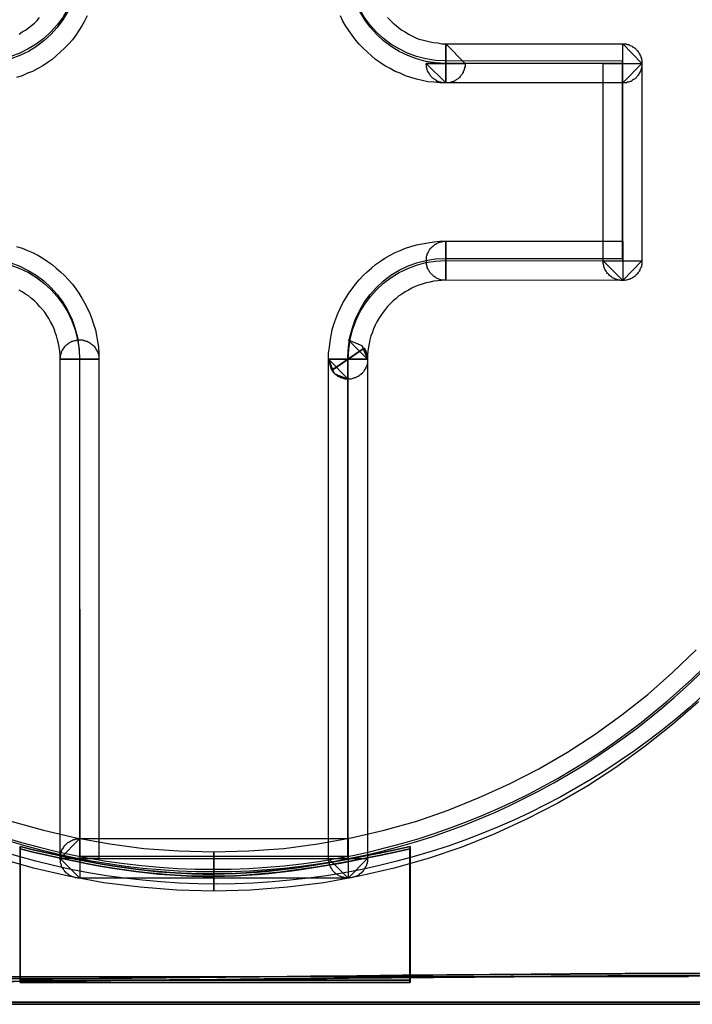
# Model space of a CAD drawing. Units: millimetres. Extents: x 619 to 1375, y 408 to 1412.
# Drawn here: x 922 to 925, y 968 to 973 of the extents above; entities that cross this region are included whole.
import ezdxf

# ---------------------------------------------------------------- set-up
doc = ezdxf.new("R2010")
doc.units = ezdxf.units.MM
doc.layers.add('_______1', color=160, linetype='Continuous')

# ---------------------------------------------------------------- blocks, each defined once
blk = doc.blocks.new('A$C32FE07A2')
at = {"color": 7}
for p, q in [((6.9136, 63.3432), (6.9274, 63.3557)), ((6.9274, 63.3557), (6.9398, 63.3712)), ((7.1699, 63.3532), (7.1562, 63.3291)), ((7.1823, 63.3801), (7.1699, 63.3532)), ((8.488, 63.3532), (8.4756, 63.3801)), ((8.5032, 63.3277), (8.488, 63.3532)), ((8.7168, 63.3712), (8.7319, 63.3557)), ((8.7319, 63.3557), (8.7457, 63.3432)), ((6.8509, 63.2974), (6.8681, 63.3074)), ((6.8681, 63.3074), (6.8833, 63.3178)), ((6.8833, 63.3178), (6.8985, 63.3305)), ((6.8985, 63.3305), (6.9136, 63.3432)), ((7.1396, 63.305), (7.1251, 63.2809)), ((7.1562, 63.3291), (7.1396, 63.305)), ((8.5183, 63.305), (8.5032, 63.3277)), ((8.5349, 63.2809), (8.5183, 63.305)), ((8.7457, 63.3432), (8.7595, 63.3305)), ((8.7595, 63.3305), (8.7747, 63.3188)), ((8.7747, 63.3188), (8.7898, 63.3074)), ((8.7898, 63.3074), (8.8064, 63.2974)), ((6.8358, 63.2861), (6.8509, 63.2974)), ((7.1072, 63.2568), (7.0873, 63.2351)), ((7.1251, 63.2809), (7.1072, 63.2568)), ((8.5521, 63.2568), (8.5349, 63.2809)), ((8.5714, 63.2351), (8.5521, 63.2568)), ((8.8064, 63.2974), (8.8229, 63.2861)), ((8.8229, 63.2861), (8.8401, 63.2781)), ((8.8401, 63.2781), (8.858, 63.2695)), ((8.858, 63.2695), (8.8753, 63.2616)), ((8.8753, 63.2616), (8.8932, 63.2568)), ((8.8932, 63.2568), (8.9132, 63.2516)), ((8.9132, 63.2516), (8.9331, 63.2464)), ((7.0673, 63.2147), (7.0466, 63.1958)), ((7.0873, 63.2351), (7.0673, 63.2147)), ((8.5914, 63.2147), (8.5714, 63.2351)), ((8.6114, 63.1958), (8.5914, 63.2147)), ((8.9331, 63.2464), (8.951, 63.244)), ((8.951, 63.244), (8.9724, 63.2416)), ((8.9724, 63.2416), (8.9938, 63.2375)), ((8.9938, 63.2375), (9.0137, 63.2375)), ((9.0137, 63.2375), (9.1123, 63.1372)), ((9.0137, 63.2375), (9.0137, 63.038)), ((9.1123, 63.1372), (9.0137, 63.2375)), ((9.0137, 63.038), (9.0137, 63.2375)), ((9.0137, 63.2375), (9.9171, 63.2375)), ((9.9171, 63.2375), (10.0149, 63.1372)), ((9.9171, 63.038), (9.9171, 63.2375)), ((9.9171, 63.2375), (9.9219, 63.2375)), ((9.9219, 63.2375), (9.9267, 63.2365)), ((9.9267, 63.2365), (9.9322, 63.2365)), ((9.9322, 63.2365), (9.9357, 63.2351)), ((9.9357, 63.2351), (9.9405, 63.2337)), ((9.9405, 63.2337), (9.946, 63.2327)), ((9.946, 63.2327), (9.9494, 63.2313)), ((9.9494, 63.2313), (9.9543, 63.2289)), ((9.9543, 63.2289), (9.9598, 63.2275)), ((9.9598, 63.2275), (9.9646, 63.2251)), ((9.9646, 63.2251), (9.9674, 63.2223)), ((9.9674, 63.2223), (9.9722, 63.2199)), ((9.9722, 63.2199), (9.9763, 63.2172)), ((9.9763, 63.2172), (9.9798, 63.2147)), ((9.9798, 63.2147), (9.9832, 63.211)), ((9.9832, 63.211), (9.986, 63.2085)), ((9.986, 63.2085), (9.9901, 63.2034)), ((9.9901, 63.2034), (9.9922, 63.2006)), ((9.9922, 63.2006), (9.9963, 63.1958)), ((7.0039, 63.1576), (6.9791, 63.1396)), ((7.0252, 63.1755), (7.0039, 63.1576)), ((7.0466, 63.1958), (7.0252, 63.1755)), ((8.6341, 63.1755), (8.6114, 63.1958)), ((8.6555, 63.1576), (8.6341, 63.1755)), ((8.6796, 63.1396), (8.6555, 63.1576)), ((9.9963, 63.1958), (9.9984, 63.193)), ((9.9984, 63.193), (10.0011, 63.1882)), ((10.0011, 63.1882), (10.0046, 63.1844)), ((10.0046, 63.1844), (10.0046, 63.1803)), ((10.0046, 63.1803), (10.0073, 63.1765)), ((10.0073, 63.1765), (10.0101, 63.1717)), ((10.0101, 63.1717), (10.0101, 63.1665)), ((10.0101, 63.1665), (10.0121, 63.1627)), ((10.0121, 63.1627), (10.0121, 63.1576)), ((10.0121, 63.1576), (10.0149, 63.1524)), ((10.0149, 63.1524), (10.0149, 63.1472)), ((10.0149, 63.1472), (10.0149, 63.1424)), ((6.9302, 63.1107), (6.9033, 63.0966)), ((6.9563, 63.1245), (6.9302, 63.1107)), ((6.9791, 63.1396), (6.9563, 63.1245)), ((8.703, 63.1245), (8.6796, 63.1396)), ((8.7299, 63.1107), (8.703, 63.1245)), ((8.7547, 63.0966), (8.7299, 63.1107)), ((9.1123, 63.1372), (8.9132, 63.1372)), ((8.9132, 63.1372), (9.0137, 63.038)), ((9.0137, 63.038), (8.9132, 63.1372)), ((8.9132, 63.1372), (8.9132, 63.1372)), ((8.9132, 63.1372), (9.0137, 63.1372)), ((8.9132, 63.1372), (9.1123, 63.1372)), ((8.9132, 63.1321), (8.9132, 63.1372)), ((8.9145, 63.1272), (8.9132, 63.1321)), ((8.9145, 63.1221), (8.9145, 63.1272)), ((8.9159, 63.1169), (8.9145, 63.1221)), ((8.9173, 63.1131), (8.9159, 63.1169)), ((8.918, 63.1079), (8.9173, 63.1131)), ((8.9194, 63.1028), (8.918, 63.1079)), ((8.9207, 63.099), (8.9194, 63.1028)), ((8.9235, 63.0942), (8.9207, 63.099)), ((9.0137, 63.1372), (9.1123, 63.1372)), ((9.1047, 63.099), (9.1019, 63.0942)), ((9.1068, 63.1028), (9.1047, 63.099)), ((9.1095, 63.1131), (9.1068, 63.1079)), ((9.1068, 63.1079), (9.1068, 63.1028)), ((9.1123, 63.1221), (9.1095, 63.1169)), ((9.1095, 63.1169), (9.1095, 63.1131)), ((9.1123, 63.1372), (9.1123, 63.1372)), ((9.1123, 63.1372), (9.1123, 63.1321)), ((9.1123, 63.1321), (9.1123, 63.1272)), ((9.1123, 63.1272), (9.1123, 63.1221)), ((9.8165, 62.1295), (9.8165, 63.1372)), ((9.8165, 63.1372), (10.0149, 63.1372)), ((10.0149, 63.1372), (9.9171, 63.038)), ((10.0101, 63.1028), (10.0073, 63.0966)), ((10.0121, 63.1117), (10.0101, 63.1066)), ((10.0101, 63.1066), (10.0101, 63.1028)), ((10.0149, 63.1221), (10.0121, 63.1169)), ((10.0121, 63.1169), (10.0121, 63.1117)), ((10.0149, 63.1424), (10.0149, 63.1372)), ((10.0149, 63.1372), (10.0149, 63.1321)), ((10.0149, 63.1372), (10.0149, 62.1295)), ((10.0149, 63.1321), (10.0149, 63.1259)), ((10.0149, 63.1259), (10.0149, 63.1221)), ((6.8509, 63.0738), (6.8227, 63.0649)), ((6.8785, 63.0866), (6.8509, 63.0738)), ((6.9033, 63.0966), (6.8785, 63.0866)), ((8.7802, 63.0866), (8.7547, 63.0966)), ((8.8077, 63.0738), (8.7802, 63.0866)), ((8.8353, 63.0649), (8.8077, 63.0738)), ((8.8642, 63.0573), (8.8353, 63.0649)), ((8.8932, 63.0494), (8.8642, 63.0573)), ((8.9221, 63.0432), (8.8932, 63.0494)), ((8.9256, 63.089), (8.9235, 63.0942)), ((8.9283, 63.0866), (8.9256, 63.089)), ((8.9311, 63.0814), (8.9283, 63.0866)), ((8.9331, 63.0787), (8.9311, 63.0814)), ((8.9359, 63.0738), (8.9331, 63.0787)), ((8.9386, 63.0701), (8.9359, 63.0738)), ((8.9435, 63.0659), (8.9386, 63.0701)), ((8.9462, 63.0621), (8.9435, 63.0659)), ((8.951, 63.0597), (8.9462, 63.0621)), ((8.9538, 63.0573), (8.951, 63.0597)), ((8.9572, 63.0545), (8.9538, 63.0573)), ((8.9621, 63.0521), (8.9572, 63.0545)), ((8.9662, 63.0494), (8.9621, 63.0521)), ((8.9697, 63.0456), (8.9662, 63.0494)), ((9.0613, 63.0494), (9.0565, 63.0456)), ((9.0654, 63.0521), (9.0613, 63.0494)), ((9.0689, 63.0545), (9.0654, 63.0521)), ((9.073, 63.0573), (9.0689, 63.0545)), ((9.0764, 63.0597), (9.073, 63.0573)), ((9.0806, 63.0621), (9.0764, 63.0597)), ((9.0833, 63.0659), (9.0806, 63.0621)), ((9.0868, 63.0701), (9.0833, 63.0659)), ((9.0895, 63.0738), (9.0868, 63.0701)), ((9.0944, 63.0787), (9.0895, 63.0738)), ((9.0971, 63.0814), (9.0944, 63.0787)), ((9.0992, 63.0866), (9.0971, 63.0814)), ((9.1019, 63.089), (9.0992, 63.0866)), ((9.1019, 63.0942), (9.1019, 63.089)), ((9.9646, 63.0494), (9.9598, 63.0456)), ((9.9674, 63.0521), (9.9646, 63.0494)), ((9.9722, 63.0545), (9.9674, 63.0521)), ((9.9763, 63.0573), (9.9722, 63.0545)), ((9.9798, 63.0597), (9.9763, 63.0573)), ((9.9832, 63.0621), (9.9798, 63.0597)), ((9.986, 63.0659), (9.9832, 63.0621)), ((9.9901, 63.0701), (9.986, 63.0659)), ((9.9922, 63.0738), (9.9901, 63.0701)), ((9.9963, 63.0763), (9.9922, 63.0738)), ((9.9984, 63.0814), (9.9963, 63.0763)), ((10.0011, 63.0866), (9.9984, 63.0814)), ((10.0046, 63.089), (10.0011, 63.0866)), ((10.0073, 63.0966), (10.0046, 63.0942)), ((10.0046, 63.0942), (10.0046, 63.089)), ((8.9538, 63.0408), (8.9221, 63.0432)), ((8.9834, 63.038), (8.9538, 63.0408)), ((8.9752, 63.0456), (8.9697, 63.0456)), ((8.9786, 63.0432), (8.9752, 63.0456)), ((8.9834, 63.0408), (8.9786, 63.0432)), ((8.9889, 63.0408), (8.9834, 63.0408)), ((9.0137, 63.038), (8.9834, 63.038)), ((8.9938, 63.038), (8.9889, 63.0408)), ((8.9986, 63.038), (8.9938, 63.038)), ((9.0041, 63.038), (8.9986, 63.038)), ((9.0089, 63.038), (9.0041, 63.038)), ((9.0137, 63.038), (9.0089, 63.038)), ((9.0186, 63.038), (9.0137, 63.038)), ((9.9171, 63.038), (9.0137, 63.038)), ((9.0227, 63.038), (9.0186, 63.038)), ((9.0275, 63.038), (9.0227, 63.038)), ((9.033, 63.038), (9.0275, 63.038)), ((9.0392, 63.0408), (9.033, 63.038)), ((9.0441, 63.0408), (9.0392, 63.0408)), ((9.0468, 63.0432), (9.0441, 63.0408)), ((9.0516, 63.0456), (9.0468, 63.0432)), ((9.0565, 63.0456), (9.0516, 63.0456)), ((9.9219, 63.038), (9.9171, 63.038)), ((9.9267, 63.038), (9.9219, 63.038)), ((9.9322, 63.038), (9.9267, 63.038)), ((9.9357, 63.038), (9.9322, 63.038)), ((9.9405, 63.0408), (9.9357, 63.038)), ((9.946, 63.0408), (9.9405, 63.0408)), ((9.9494, 63.0432), (9.946, 63.0408)), ((9.9543, 63.0456), (9.9494, 63.0432)), ((9.9598, 63.0456), (9.9543, 63.0456)), ((6.8227, 62.2033), (6.8509, 62.1943)), ((6.8509, 62.1943), (6.8785, 62.1829)), ((8.7802, 62.1829), (8.8077, 62.1943)), ((8.8077, 62.1943), (8.8353, 62.2033)), ((8.8353, 62.2033), (8.8642, 62.2122)), ((8.8642, 62.2122), (8.8932, 62.217)), ((8.8932, 62.217), (8.9221, 62.2222)), ((8.9221, 62.2222), (8.9538, 62.2274)), ((8.9331, 62.1905), (8.9359, 62.1943)), ((8.9359, 62.1943), (8.9407, 62.1971)), ((8.9407, 62.1971), (8.9435, 62.2009)), ((8.9435, 62.2009), (8.9462, 62.2033)), ((8.9462, 62.2033), (8.951, 62.2071)), ((8.951, 62.2071), (8.9538, 62.2095)), ((8.9538, 62.2274), (8.9834, 62.2298)), ((8.9538, 62.2095), (8.9586, 62.2146)), ((8.9586, 62.2146), (8.9621, 62.2146)), ((8.9621, 62.2146), (8.9662, 62.217)), ((8.9662, 62.217), (8.9697, 62.2198)), ((8.9697, 62.2198), (8.9752, 62.2222)), ((8.9752, 62.2222), (8.9786, 62.225)), ((8.9786, 62.225), (8.9834, 62.225)), ((8.9834, 62.2298), (9.0137, 62.2298)), ((8.9834, 62.225), (8.9889, 62.2274)), ((8.9889, 62.2274), (8.9938, 62.2274)), ((8.9938, 62.2274), (8.9986, 62.2298)), ((8.9986, 62.2298), (9.0041, 62.2298)), ((9.0041, 62.2298), (9.0089, 62.2298)), ((9.0089, 62.2298), (9.0137, 62.2298)), ((9.0137, 62.2298), (9.0137, 62.0303)), ((9.0137, 62.0303), (9.0137, 62.2298)), ((9.0137, 62.2298), (9.9171, 62.2298)), ((9.0137, 62.2298), (9.0137, 62.0303)), ((9.9171, 62.2298), (9.9171, 62.0293)), ((6.8785, 62.1829), (6.9033, 62.1716)), ((6.9033, 62.1716), (6.9302, 62.1588)), ((6.9302, 62.1588), (6.9563, 62.1437)), ((6.9563, 62.1437), (6.9791, 62.1282)), ((8.6796, 62.1282), (8.703, 62.1437)), ((8.703, 62.1437), (8.7299, 62.1588)), ((8.7299, 62.1588), (8.7547, 62.1716)), ((8.7547, 62.1716), (8.7802, 62.1829)), ((8.9145, 62.1409), (8.9159, 62.1447)), ((8.9159, 62.1499), (8.9173, 62.1564)), ((8.9159, 62.1447), (8.9159, 62.1499)), ((8.9173, 62.1564), (8.918, 62.1588)), ((8.918, 62.1588), (8.9194, 62.164)), ((8.9194, 62.164), (8.9221, 62.1688)), ((8.9221, 62.1688), (8.9235, 62.174)), ((8.9235, 62.174), (8.9256, 62.1764)), ((8.9256, 62.1764), (8.9283, 62.1829)), ((8.9283, 62.1829), (8.9311, 62.1867)), ((8.9311, 62.1867), (8.9331, 62.1905)), ((6.9791, 62.1282), (7.0039, 62.1106)), ((7.0039, 62.1106), (7.0252, 62.0927)), ((7.0252, 62.0927), (7.0466, 62.0737)), ((8.6114, 62.0737), (8.6341, 62.0927)), ((8.6341, 62.0927), (8.6555, 62.1106)), ((8.6555, 62.1106), (8.6796, 62.1282)), ((8.9145, 62.1357), (8.9145, 62.1409)), ((8.9145, 62.1295), (8.9145, 62.1357)), ((8.9145, 62.1258), (8.9145, 62.1295)), ((8.9145, 62.1206), (8.9145, 62.1258)), ((8.9159, 62.1154), (8.9145, 62.1206)), ((8.9159, 62.1106), (8.9159, 62.1154)), ((8.9173, 62.1054), (8.9159, 62.1106)), ((8.918, 62.1003), (8.9173, 62.1054)), ((8.9194, 62.0951), (8.918, 62.1003)), ((8.9221, 62.0913), (8.9194, 62.0951)), ((9.9171, 62.0293), (9.8165, 62.1295)), ((9.8165, 62.1295), (10.0149, 62.1295)), ((9.8178, 62.1233), (9.8165, 62.1295)), ((9.8178, 62.1182), (9.8178, 62.1233)), ((9.8178, 62.1154), (9.8178, 62.1182)), ((9.8185, 62.1106), (9.8178, 62.1154)), ((9.8199, 62.1054), (9.8185, 62.1106)), ((9.8213, 62.0992), (9.8199, 62.1054)), ((9.8227, 62.0951), (9.8213, 62.0992)), ((9.8247, 62.0903), (9.8227, 62.0951)), ((10.0149, 62.1295), (9.9171, 62.0293)), ((10.0101, 62.0951), (10.0073, 62.0903)), ((10.0121, 62.0992), (10.0101, 62.0951)), ((10.0149, 62.1106), (10.0121, 62.1054)), ((10.0121, 62.1054), (10.0121, 62.0992)), ((10.0149, 62.1295), (10.0149, 62.1233)), ((10.0149, 62.1233), (10.0149, 62.1182)), ((10.0149, 62.1182), (10.0149, 62.1154)), ((10.0149, 62.1154), (10.0149, 62.1106)), ((7.0466, 62.0737), (7.0673, 62.0544)), ((7.0673, 62.0544), (7.0873, 62.0331)), ((8.5714, 62.0331), (8.5914, 62.0544)), ((8.5914, 62.0544), (8.6114, 62.0737)), ((8.9235, 62.0865), (8.9221, 62.0913)), ((8.9256, 62.0827), (8.9235, 62.0865)), ((8.9283, 62.0786), (8.9256, 62.0827)), ((8.9311, 62.0737), (8.9283, 62.0786)), ((8.9331, 62.0699), (8.9311, 62.0737)), ((8.9359, 62.0672), (8.9331, 62.0699)), ((8.9407, 62.062), (8.9359, 62.0672)), ((8.9435, 62.0596), (8.9407, 62.062)), ((8.9462, 62.0572), (8.9435, 62.0596)), ((8.951, 62.052), (8.9462, 62.0572)), ((8.9538, 62.0496), (8.951, 62.052)), ((8.9586, 62.0469), (8.9538, 62.0496)), ((8.9621, 62.0444), (8.9586, 62.0469)), ((8.9662, 62.042), (8.9621, 62.0444)), ((8.9697, 62.0393), (8.9662, 62.042)), ((9.8261, 62.0865), (9.8247, 62.0903)), ((9.8289, 62.0827), (9.8261, 62.0865)), ((9.8316, 62.0775), (9.8289, 62.0827)), ((9.8337, 62.0737), (9.8316, 62.0775)), ((9.8364, 62.0699), (9.8337, 62.0737)), ((9.8392, 62.0648), (9.8364, 62.0699)), ((9.844, 62.062), (9.8392, 62.0648)), ((9.8461, 62.0596), (9.844, 62.062)), ((9.8488, 62.0544), (9.8461, 62.0596)), ((9.8537, 62.052), (9.8488, 62.0544)), ((9.8564, 62.0496), (9.8537, 62.052)), ((9.8612, 62.0458), (9.8564, 62.0496)), ((9.864, 62.0431), (9.8612, 62.0458)), ((9.8688, 62.0407), (9.864, 62.0431)), ((9.9674, 62.0431), (9.9646, 62.0407)), ((9.9722, 62.0458), (9.9674, 62.0431)), ((9.9763, 62.0496), (9.9722, 62.0458)), ((9.9798, 62.052), (9.9763, 62.0496)), ((9.9832, 62.0544), (9.9798, 62.052)), ((9.986, 62.0596), (9.9832, 62.0544)), ((9.9901, 62.062), (9.986, 62.0596)), ((9.9922, 62.0648), (9.9901, 62.062)), ((9.9963, 62.0699), (9.9922, 62.0648)), ((9.9984, 62.0737), (9.9963, 62.0699)), ((10.0011, 62.0775), (9.9984, 62.0737)), ((10.0046, 62.0827), (10.0011, 62.0775)), ((10.0073, 62.0903), (10.0046, 62.0865)), ((10.0046, 62.0865), (10.0046, 62.0827)), ((7.0873, 62.0331), (7.1072, 62.0114)), ((7.1072, 62.0114), (7.1251, 61.9873)), ((8.5349, 61.9873), (8.5521, 62.0114)), ((8.5521, 62.0114), (8.5714, 62.0331)), ((8.858, 61.9986), (8.8401, 61.9897)), ((8.8753, 62.0062), (8.858, 61.9986)), ((8.8932, 62.0114), (8.8753, 62.0062)), ((8.9132, 62.0176), (8.8932, 62.0114)), ((8.9331, 62.0214), (8.9132, 62.0176)), ((8.951, 62.0255), (8.9331, 62.0214)), ((8.9724, 62.0279), (8.951, 62.0255)), ((8.9752, 62.0379), (8.9697, 62.0393)), ((8.991, 62.0293), (8.9724, 62.0279)), ((8.9786, 62.0355), (8.9752, 62.0379)), ((8.9834, 62.0341), (8.9786, 62.0355)), ((8.9889, 62.0331), (8.9834, 62.0341)), ((8.9938, 62.0317), (8.9889, 62.0331)), ((9.0137, 62.0303), (8.991, 62.0293)), ((8.9986, 62.0303), (8.9938, 62.0317)), ((9.0041, 62.0303), (8.9986, 62.0303)), ((9.0089, 62.0303), (9.0041, 62.0303)), ((9.0137, 62.0303), (9.0089, 62.0303)), ((9.9171, 62.0293), (9.0137, 62.0303)), ((9.873, 62.0393), (9.8688, 62.0407)), ((9.8778, 62.0369), (9.873, 62.0393)), ((9.8819, 62.0355), (9.8778, 62.0369)), ((9.8867, 62.0341), (9.8819, 62.0355)), ((9.8916, 62.0331), (9.8867, 62.0341)), ((9.8971, 62.0317), (9.8916, 62.0331)), ((9.9019, 62.0303), (9.8971, 62.0317)), ((9.9067, 62.0293), (9.9019, 62.0303)), ((9.9115, 62.0293), (9.9067, 62.0293)), ((9.9171, 62.0293), (9.9115, 62.0293)), ((9.9219, 62.0293), (9.9171, 62.0293)), ((9.9267, 62.0293), (9.9219, 62.0293)), ((9.9322, 62.0303), (9.9267, 62.0293)), ((9.9357, 62.0317), (9.9322, 62.0303)), ((9.9405, 62.0331), (9.9357, 62.0317)), ((9.946, 62.0341), (9.9405, 62.0331)), ((9.9494, 62.0355), (9.946, 62.0341)), ((9.9543, 62.0369), (9.9494, 62.0355)), ((9.9598, 62.0393), (9.9543, 62.0369)), ((9.9646, 62.0407), (9.9598, 62.0393)), ((6.8509, 61.9721), (6.8358, 61.9807)), ((6.8681, 61.9604), (6.8509, 61.9721)), ((6.8833, 61.9504), (6.8681, 61.9604)), ((6.8985, 61.9376), (6.8833, 61.9504)), ((7.1251, 61.9873), (7.141, 61.9642)), ((7.141, 61.9642), (7.1562, 61.9401)), ((8.5032, 61.9401), (8.5183, 61.9642)), ((8.5183, 61.9642), (8.5349, 61.9873)), ((8.7747, 61.9504), (8.7595, 61.9376)), ((8.7898, 61.9604), (8.7747, 61.9504)), ((8.8064, 61.9721), (8.7898, 61.9604)), ((8.8229, 61.9807), (8.8064, 61.9721)), ((8.8401, 61.9897), (8.8229, 61.9807)), ((6.9136, 61.9249), (6.8985, 61.9376)), ((6.9274, 61.9122), (6.9136, 61.9249)), ((6.9398, 61.897), (6.9274, 61.9122)), ((6.9536, 61.8829), (6.9398, 61.897)), ((7.1562, 61.9401), (7.1699, 61.9149)), ((7.1699, 61.9149), (7.1823, 61.8894)), ((8.4756, 61.8894), (8.488, 61.9149)), ((8.488, 61.9149), (8.5032, 61.9401)), ((8.7168, 61.897), (8.7058, 61.8829)), ((8.7319, 61.9122), (8.7168, 61.897)), ((8.7457, 61.9249), (8.7319, 61.9122)), ((8.7595, 61.9376), (8.7457, 61.9249)), ((6.9667, 61.8677), (6.9536, 61.8829)), ((6.9763, 61.8512), (6.9667, 61.8677)), ((6.9867, 61.836), (6.9763, 61.8512)), ((7.1823, 61.8894), (7.1968, 61.8615)), ((7.1968, 61.8615), (7.2065, 61.8336)), ((8.4529, 61.8336), (8.4632, 61.8615)), ((8.4632, 61.8615), (8.4756, 61.8894)), ((8.6816, 61.8512), (8.672, 61.836)), ((8.6947, 61.8677), (8.6816, 61.8512)), ((8.7058, 61.8829), (8.6947, 61.8677)), ((6.9963, 61.8181), (6.9867, 61.836)), ((7.0066, 61.8016), (6.9963, 61.8181)), ((7.0142, 61.7826), (7.0066, 61.8016)), ((7.2065, 61.8336), (7.2154, 61.8067)), ((7.2154, 61.8067), (7.2257, 61.7775)), ((8.4343, 61.7775), (8.4426, 61.8067)), ((8.4426, 61.8067), (8.4529, 61.8336)), ((8.6527, 61.8016), (8.6451, 61.7826)), ((8.6617, 61.8181), (8.6527, 61.8016)), ((8.672, 61.836), (8.6617, 61.8181)), ((7.019, 61.7647), (7.0142, 61.7826)), ((7.0266, 61.7471), (7.019, 61.7647)), ((7.0314, 61.7268), (7.0266, 61.7471)), ((7.2257, 61.7775), (7.2306, 61.7482)), ((7.2306, 61.7482), (7.2354, 61.7179)), ((8.4226, 61.7179), (8.4281, 61.7482)), ((8.4281, 61.7482), (8.4343, 61.7775)), ((8.6313, 61.7471), (8.6265, 61.7268)), ((8.6389, 61.7661), (8.6313, 61.7471)), ((8.6451, 61.7826), (8.6389, 61.7661)), ((7.037, 61.7075), (7.0314, 61.7268)), ((7.0404, 61.6886), (7.037, 61.7075)), ((7.0645, 61.6862), (7.0673, 61.6913)), ((7.0673, 61.6913), (7.0693, 61.6937)), ((7.0693, 61.6937), (7.0742, 61.6975)), ((7.0742, 61.6975), (7.0769, 61.7013)), ((7.0769, 61.7013), (7.0811, 61.7037)), ((7.0811, 61.7037), (7.0845, 61.7065)), ((7.0845, 61.7065), (7.0886, 61.7103)), ((7.0886, 61.7103), (7.0921, 61.7127)), ((7.0921, 61.7127), (7.0969, 61.7154)), ((7.0969, 61.7154), (7.101, 61.7165)), ((7.101, 61.7165), (7.1045, 61.7192)), ((7.1045, 61.7192), (7.11, 61.7203)), ((7.11, 61.7203), (7.1148, 61.7216)), ((7.1148, 61.7216), (7.1196, 61.7241)), ((7.1196, 61.7241), (7.1251, 61.7241)), ((7.1251, 61.7241), (7.13, 61.7268)), ((7.13, 61.7268), (7.1334, 61.7268)), ((7.1334, 61.7268), (7.1389, 61.7268)), ((7.1389, 61.7268), (7.1438, 61.7268)), ((7.1438, 61.7268), (7.1486, 61.7268)), ((7.1486, 61.7268), (7.1534, 61.7268)), ((7.1534, 61.7268), (7.1603, 61.7268)), ((7.1603, 61.7268), (7.1651, 61.7241)), ((7.1651, 61.7241), (7.1699, 61.7241)), ((7.1699, 61.7241), (7.1727, 61.7216)), ((7.1727, 61.7216), (7.1775, 61.7203)), ((7.1775, 61.7203), (7.1823, 61.7192)), ((7.1823, 61.7192), (7.1878, 61.7165)), ((7.1878, 61.7165), (7.1913, 61.7154)), ((7.1913, 61.7154), (7.1954, 61.7127)), ((7.1954, 61.7127), (7.1989, 61.7103)), ((7.1989, 61.7103), (7.203, 61.7065)), ((7.203, 61.7065), (7.2065, 61.7037)), ((7.2065, 61.7037), (7.2106, 61.7013)), ((7.2106, 61.7013), (7.2154, 61.6975)), ((7.2154, 61.6975), (7.2182, 61.6937)), ((7.2182, 61.6937), (7.2202, 61.6913)), ((7.2202, 61.6913), (7.223, 61.6862)), ((7.2354, 61.7179), (7.2402, 61.6886)), ((8.4191, 61.6886), (8.4226, 61.7179)), ((8.6141, 61.6276), (8.5156, 61.7268)), ((8.5156, 61.7268), (8.6141, 61.6276)), ((8.6141, 61.6276), (8.5156, 61.7268)), ((8.5156, 61.7268), (8.5852, 61.6975)), ((8.5852, 61.6975), (8.6141, 61.6276)), ((8.6217, 61.7075), (8.6189, 61.6886)), ((8.6265, 61.7268), (8.6217, 61.7075)), ((7.0432, 61.6682), (7.0404, 61.6886)), ((7.0445, 61.6479), (7.0432, 61.6682)), ((7.0445, 61.6276), (7.0445, 61.6479)), ((7.0459, 61.6417), (7.0466, 61.6465)), ((7.0459, 61.6379), (7.0459, 61.6417)), ((7.0466, 61.6465), (7.048, 61.6517)), ((7.048, 61.6517), (7.0494, 61.6569)), ((7.0494, 61.6569), (7.0521, 61.6607)), ((7.0521, 61.6658), (7.0542, 61.6707)), ((7.0521, 61.6607), (7.0521, 61.6658)), ((7.0542, 61.6707), (7.0569, 61.6734)), ((7.0569, 61.6734), (7.0597, 61.6786)), ((7.0597, 61.6786), (7.0618, 61.6834)), ((7.0618, 61.6834), (7.0645, 61.6862)), ((7.223, 61.6862), (7.2257, 61.6834)), ((7.2257, 61.6834), (7.2278, 61.6786)), ((7.2278, 61.6786), (7.2306, 61.6734)), ((7.2306, 61.6734), (7.2326, 61.6707)), ((7.2326, 61.6707), (7.2354, 61.6658)), ((7.2354, 61.6658), (7.2381, 61.6607)), ((7.2381, 61.6607), (7.2395, 61.6569)), ((7.2395, 61.6569), (7.2402, 61.6517)), ((7.2402, 61.6886), (7.243, 61.6569)), ((7.2402, 61.6517), (7.2416, 61.6465)), ((7.2416, 61.6465), (7.2416, 61.6417)), ((7.2416, 61.6417), (7.243, 61.6379)), ((7.243, 61.6569), (7.243, 61.6276)), ((8.415, 61.6583), (8.4191, 61.6886)), ((8.415, 61.6276), (8.415, 61.6583)), ((8.5976, 61.6834), (8.4315, 61.5718)), ((8.4329, 61.5718), (8.5976, 61.6834)), ((8.6141, 61.6276), (8.5976, 61.6834)), ((8.6141, 61.6276), (8.5976, 61.6834)), ((8.5976, 61.6834), (8.6141, 61.6276)), ((8.5976, 61.6834), (8.6003, 61.6786)), ((8.6003, 61.6786), (8.6024, 61.6734)), ((8.6024, 61.6734), (8.6052, 61.6682)), ((8.6052, 61.6682), (8.6065, 61.6645)), ((8.6065, 61.6645), (8.6086, 61.6593)), ((8.6086, 61.6593), (8.6114, 61.6555)), ((8.6114, 61.6555), (8.6114, 61.6503)), ((8.6114, 61.6503), (8.6141, 61.6455)), ((8.6162, 61.6682), (8.6141, 61.6479)), ((8.6141, 61.6479), (8.6141, 61.6276)), ((8.6141, 61.6455), (8.6141, 61.6417)), ((8.6141, 61.6417), (8.6141, 61.6352)), ((8.6189, 61.6886), (8.6162, 61.6682)), ((7.0445, 61.6328), (7.0459, 61.6379)), ((7.0445, 61.6276), (7.0445, 61.6328)), ((7.0445, 59.081), (7.0445, 61.6276)), ((7.0445, 61.6276), (7.243, 61.6276)), ((7.243, 61.6276), (7.0445, 61.6276)), ((7.243, 61.6276), (7.0445, 61.6276)), ((7.243, 61.6379), (7.243, 61.6328)), ((7.243, 61.6328), (7.243, 61.6276)), ((7.243, 61.6276), (7.243, 61.6276)), ((7.243, 61.6276), (7.243, 59.081)), ((8.4315, 61.5718), (8.415, 61.6276)), ((8.6141, 61.6276), (8.415, 61.6276)), ((8.415, 61.6276), (8.4329, 61.5718)), ((8.4329, 61.5718), (8.415, 61.6276)), ((8.415, 61.6276), (8.4439, 61.5552)), ((8.5156, 61.526), (8.415, 61.6276)), ((8.415, 61.6276), (8.5156, 61.526)), ((8.5156, 61.526), (8.415, 61.6276)), ((8.415, 61.6276), (8.415, 61.6276)), ((8.415, 61.6276), (8.5156, 61.6276)), ((8.415, 59.081), (8.415, 61.6276)), ((8.415, 61.6276), (8.6141, 61.6276)), ((8.5156, 61.6276), (8.6141, 61.6276)), ((8.6086, 61.5931), (8.6065, 61.5894)), ((8.6114, 61.5969), (8.6086, 61.5931)), ((8.6141, 61.6073), (8.6114, 61.6021)), ((8.6114, 61.6021), (8.6114, 61.5969)), ((8.6141, 61.6352), (8.6141, 61.63)), ((8.6141, 61.63), (8.6141, 61.6252)), ((8.6141, 61.6276), (8.6141, 61.6276)), ((8.6141, 61.6276), (8.6141, 59.081)), ((8.6141, 61.6252), (8.6141, 61.6224)), ((8.6141, 61.6224), (8.6141, 61.6176)), ((8.6141, 61.6176), (8.6141, 61.6111)), ((8.6141, 61.6111), (8.6141, 61.6073)), ((8.435, 61.5666), (8.4329, 61.5718)), ((8.4377, 61.5642), (8.435, 61.5666)), ((8.4419, 61.559), (8.4377, 61.5642)), ((8.4453, 61.5552), (8.4419, 61.559)), ((8.4439, 61.5552), (8.5156, 61.526)), ((8.4481, 61.5515), (8.4453, 61.5552)), ((8.4529, 61.5487), (8.4481, 61.5515)), ((8.4556, 61.5463), (8.4529, 61.5487)), ((8.4605, 61.5425), (8.4556, 61.5463)), ((8.4632, 61.5401), (8.4605, 61.5425)), ((8.468, 61.5373), (8.4632, 61.5401)), ((8.5659, 61.5401), (8.5611, 61.5373)), ((8.5714, 61.5425), (8.5659, 61.5401)), ((8.5735, 61.5463), (8.5714, 61.5425)), ((8.579, 61.5487), (8.5735, 61.5463)), ((8.5824, 61.5525), (8.579, 61.5487)), ((8.5866, 61.5552), (8.5824, 61.5525)), ((8.5886, 61.559), (8.5866, 61.5552)), ((8.5928, 61.5642), (8.5886, 61.559)), ((8.5948, 61.5666), (8.5928, 61.5642)), ((8.5976, 61.5718), (8.5948, 61.5666)), ((8.6003, 61.5742), (8.5976, 61.5718)), ((8.6024, 61.5794), (8.6003, 61.5742)), ((8.6052, 61.5845), (8.6024, 61.5794)), ((8.6065, 61.5894), (8.6052, 61.5845)), ((8.4729, 61.5363), (8.468, 61.5373)), ((8.477, 61.5335), (8.4729, 61.5363)), ((8.4818, 61.5322), (8.477, 61.5335)), ((8.4853, 61.5311), (8.4818, 61.5322)), ((8.4908, 61.5298), (8.4853, 61.5311)), ((8.4956, 61.5284), (8.4908, 61.5298)), ((8.5004, 61.526), (8.4956, 61.5284)), ((8.5059, 61.526), (8.5004, 61.526)), ((8.5108, 61.526), (8.5059, 61.526)), ((8.5135, 61.526), (8.5108, 61.526)), ((8.5183, 61.526), (8.5135, 61.526)), ((8.5232, 61.526), (8.5183, 61.526)), ((8.5294, 61.526), (8.5232, 61.526)), ((8.5335, 61.5284), (8.5294, 61.526)), ((8.5383, 61.5298), (8.5335, 61.5284)), ((8.5431, 61.5311), (8.5383, 61.5298)), ((8.5473, 61.5322), (8.5431, 61.5311)), ((8.5521, 61.5335), (8.5473, 61.5322)), ((8.5562, 61.5363), (8.5521, 61.5335)), ((8.5611, 61.5373), (8.5562, 61.5363)), ((10.1706, 60.0291), (10.2926, 60.1459)), ((10.0452, 59.9171), (10.1706, 60.0291)), ((9.9129, 59.8131), (10.0452, 59.9171)), ((10.3043, 59.8802), (10.1706, 59.7635)), ((9.7758, 59.7152), (9.9129, 59.8131)), ((10.1706, 59.7635), (10.0314, 59.6529)), ((9.6352, 59.6236), (9.7758, 59.7152)), ((10.0314, 59.6529), (9.8867, 59.5488)), ((9.4892, 59.5385), (9.6352, 59.6236)), ((9.3383, 59.461), (9.4892, 59.5385)), ((9.8867, 59.5488), (9.7386, 59.452)), ((9.1846, 59.391), (9.3383, 59.461)), ((9.7386, 59.452), (9.5849, 59.3631)), ((9.0262, 59.3276), (9.1846, 59.391)), ((9.5849, 59.3631), (9.4251, 59.2804)), ((8.8656, 59.2715), (9.0262, 59.3276)), ((9.4251, 59.2804), (9.2632, 59.2057)), ((6.7937, 59.2715), (6.9591, 59.2246)), ((8.6996, 59.2246), (8.8656, 59.2715)), ((6.9591, 59.2246), (7.1272, 59.1854)), ((7.0445, 59.081), (7.1451, 59.1826)), ((7.1196, 59.1778), (7.1251, 59.1802)), ((7.1251, 59.1802), (7.13, 59.1802)), ((7.1272, 59.1854), (7.2981, 59.1547)), ((7.13, 59.1802), (7.1348, 59.1802)), ((7.1348, 59.1802), (7.1396, 59.1802)), ((7.1396, 59.1802), (7.1451, 59.1826)), ((7.1451, 59.1826), (8.5156, 59.1826)), ((7.1451, 59.1826), (7.1451, 58.9793)), ((8.3599, 59.1547), (8.5307, 59.1854)), ((8.5156, 59.1826), (8.5156, 58.9793)), ((8.5307, 59.1854), (8.6996, 59.2246)), ((9.2632, 59.2057), (9.0957, 59.1382)), ((7.0542, 59.1244), (7.0569, 59.1292)), ((7.0569, 59.1292), (7.0597, 59.132)), ((7.0597, 59.132), (7.0618, 59.1371)), ((7.0618, 59.1371), (7.0645, 59.142)), ((7.0645, 59.142), (7.0673, 59.1447)), ((7.0673, 59.1447), (7.0693, 59.1485)), ((7.0693, 59.1485), (7.0742, 59.1523)), ((7.0742, 59.1523), (7.0769, 59.1547)), ((7.0769, 59.1547), (7.0811, 59.1585)), ((7.0811, 59.1585), (7.0845, 59.1612)), ((7.0845, 59.1612), (7.0886, 59.1637)), ((7.0886, 59.1637), (7.0921, 59.1661)), ((7.0921, 59.1661), (7.0969, 59.1688)), ((7.0969, 59.1688), (7.101, 59.1712)), ((7.101, 59.1712), (7.1045, 59.1726)), ((7.1045, 59.1726), (7.11, 59.175)), ((7.11, 59.175), (7.1148, 59.1778)), ((7.1148, 59.1778), (7.1196, 59.1778)), ((7.2981, 59.1547), (7.4717, 59.132)), ((7.4717, 59.132), (7.6502, 59.1192)), ((8.0078, 59.1192), (8.1862, 59.132)), ((8.1862, 59.132), (8.3599, 59.1547)), ((9.0957, 59.1382), (8.9235, 59.0799)), ((6.9095, 59.0303), (6.7352, 59.0799)), ((7.0445, 59.0861), (7.0459, 59.0913)), ((7.0445, 59.081), (7.0445, 59.0861)), ((7.1451, 58.9793), (7.0445, 59.081)), ((7.0445, 59.0758), (7.0445, 59.081)), ((7.243, 59.081), (7.0445, 59.081)), ((7.0459, 59.0965), (7.0466, 59.1013)), ((7.0459, 59.0913), (7.0459, 59.0965)), ((7.0466, 59.1013), (7.048, 59.1065)), ((7.048, 59.1065), (7.0494, 59.1103)), ((7.0494, 59.1103), (7.0521, 59.1154)), ((7.0521, 59.1192), (7.0542, 59.1244)), ((7.0521, 59.1154), (7.0521, 59.1192)), ((7.6502, 59.1192), (7.8293, 59.114)), ((7.8293, 59.114), (8.0078, 59.1192)), ((7.8293, 58.9132), (7.8293, 59.114)), ((7.8293, 59.114), (7.8293, 58.9132)), ((8.5156, 58.9793), (8.415, 59.081)), ((8.415, 59.081), (8.6141, 59.081)), ((8.415, 59.0758), (8.415, 59.081)), ((8.6141, 59.081), (8.5156, 58.9793)), ((8.6141, 59.081), (8.6141, 59.0758)), ((8.9235, 59.0799), (8.7499, 59.0303)), ((7.0873, 58.9897), (6.9095, 59.0303)), ((7.0459, 59.071), (7.0445, 59.0758)), ((7.0459, 59.0658), (7.0459, 59.071)), ((7.0466, 59.0607), (7.0459, 59.0658)), ((7.048, 59.0555), (7.0466, 59.0607)), ((7.0494, 59.0507), (7.048, 59.0555)), ((7.0521, 59.0469), (7.0494, 59.0507)), ((7.0521, 59.0417), (7.0521, 59.0469)), ((7.0542, 59.0379), (7.0521, 59.0417)), ((7.0569, 59.0327), (7.0542, 59.0379)), ((7.0597, 59.0276), (7.0569, 59.0327)), ((8.415, 59.071), (8.415, 59.0758)), ((8.4177, 59.0658), (8.415, 59.071)), ((8.4177, 59.0607), (8.4177, 59.0658)), ((8.4191, 59.0555), (8.4177, 59.0607)), ((8.4205, 59.0507), (8.4191, 59.0555)), ((8.4212, 59.0469), (8.4205, 59.0507)), ((8.4239, 59.0417), (8.4212, 59.0469)), ((8.4253, 59.0379), (8.4239, 59.0417)), ((8.4281, 59.0327), (8.4253, 59.0379)), ((8.4301, 59.0276), (8.4281, 59.0327)), ((8.7499, 59.0303), (8.5714, 58.9897)), ((8.601, 59.0327), (8.6003, 59.0276)), ((8.6038, 59.0379), (8.601, 59.0327)), ((8.6065, 59.0417), (8.6038, 59.0379)), ((8.6086, 59.0469), (8.6065, 59.0417)), ((8.6114, 59.0555), (8.6086, 59.0507)), ((8.6086, 59.0507), (8.6086, 59.0469)), ((8.6141, 59.0658), (8.6114, 59.0607)), ((8.6114, 59.0607), (8.6114, 59.0555)), ((8.6141, 59.0758), (8.6141, 59.071)), ((8.6141, 59.071), (8.6141, 59.0658)), ((7.0618, 59.0252), (7.0597, 59.0276)), ((7.0645, 59.02), (7.0618, 59.0252)), ((7.0673, 59.0176), (7.0645, 59.02)), ((7.0693, 59.0124), (7.0673, 59.0176)), ((7.0742, 59.01), (7.0693, 59.0124)), ((7.0769, 59.0062), (7.0742, 59.01)), ((7.0811, 59.0035), (7.0769, 59.0062)), ((7.0845, 58.9997), (7.0811, 59.0035)), ((7.0886, 58.9973), (7.0845, 58.9997)), ((7.2685, 58.9566), (7.0873, 58.9897)), ((7.0921, 58.9945), (7.0886, 58.9973)), ((7.0969, 58.9921), (7.0921, 58.9945)), ((7.101, 58.9907), (7.0969, 58.9921)), ((7.1045, 58.9883), (7.101, 58.9907)), ((7.11, 58.9869), (7.1045, 58.9883)), ((7.1148, 58.9845), (7.11, 58.9869)), ((7.1196, 58.9831), (7.1148, 58.9845)), ((7.1251, 58.9821), (7.1196, 58.9831)), ((7.13, 58.9821), (7.1251, 58.9821)), ((7.1348, 58.9793), (7.13, 58.9821)), ((7.1396, 58.9793), (7.1348, 58.9793)), ((7.1451, 58.9793), (7.1396, 58.9793)), ((8.5156, 58.9793), (7.1451, 58.9793)), ((8.5714, 58.9897), (8.3902, 58.9566)), ((8.4329, 59.0252), (8.4301, 59.0276)), ((8.435, 59.02), (8.4329, 59.0252)), ((8.4377, 59.0176), (8.435, 59.02)), ((8.4419, 59.0124), (8.4377, 59.0176)), ((8.4439, 59.01), (8.4419, 59.0124)), ((8.4481, 59.0062), (8.4439, 59.01)), ((8.4529, 59.0035), (8.4481, 59.0062)), ((8.4556, 59.0011), (8.4529, 59.0035)), ((8.4605, 58.9973), (8.4556, 59.0011)), ((8.4632, 58.9959), (8.4605, 58.9973)), ((8.468, 58.9935), (8.4632, 58.9959)), ((8.4708, 58.9907), (8.468, 58.9935)), ((8.477, 58.9883), (8.4708, 58.9907)), ((8.4804, 58.9869), (8.477, 58.9883)), ((8.4853, 58.9859), (8.4804, 58.9869)), ((8.4908, 58.9845), (8.4853, 58.9859)), ((8.4942, 58.9831), (8.4908, 58.9845)), ((8.5004, 58.9821), (8.4942, 58.9831)), ((8.5059, 58.9821), (8.5004, 58.9821)), ((8.5108, 58.9793), (8.5059, 58.9821)), ((8.5156, 58.9793), (8.5108, 58.9793)), ((8.5211, 58.9793), (8.5156, 58.9793)), ((8.5259, 58.9821), (8.5211, 58.9793)), ((8.5307, 58.9821), (8.5259, 58.9821)), ((8.5349, 58.9831), (8.5307, 58.9821)), ((8.5397, 58.9845), (8.5349, 58.9831)), ((8.5445, 58.9859), (8.5397, 58.9845)), ((8.5487, 58.9869), (8.5445, 58.9859)), ((8.5535, 58.9883), (8.5487, 58.9869)), ((8.5583, 58.9907), (8.5535, 58.9883)), ((8.5638, 58.9935), (8.5583, 58.9907)), ((8.5659, 58.9959), (8.5638, 58.9935)), ((8.5714, 58.9973), (8.5659, 58.9959)), ((8.5735, 59.0011), (8.5714, 58.9973)), ((8.579, 59.0035), (8.5735, 59.0011)), ((8.5824, 59.0062), (8.579, 59.0035)), ((8.5852, 59.01), (8.5824, 59.0062)), ((8.5886, 59.0124), (8.5852, 59.01)), ((8.5914, 59.0176), (8.5886, 59.0124)), ((8.5934, 59.02), (8.5914, 59.0176)), ((8.5976, 59.0252), (8.5934, 59.02)), ((8.6003, 59.0276), (8.5976, 59.0252)), ((7.4531, 58.9335), (7.2685, 58.9566)), ((7.6405, 58.9184), (7.4531, 58.9335)), ((8.2048, 58.9335), (8.0174, 58.9184)), ((8.3902, 58.9566), (8.2048, 58.9335)), ((7.8293, 58.9132), (7.6405, 58.9184)), ((8.0174, 58.9184), (7.8293, 58.9132)), ((10.2526, 58.4764), (4.5103, 58.4764)), ((10.2526, 58.4764), (4.5103, 58.4764)), ((10.2526, 58.4764), (4.5103, 58.4764)), ((10.2526, 58.4764), (4.5103, 58.4764)), ((10.2526, 58.4764), (4.5103, 58.4764)), ((10.2526, 58.4764), (4.5103, 58.4764)), ((10.2526, 58.4764), (4.5103, 58.4764)), ((10.2526, 58.4764), (4.5103, 58.4764)), ((10.2526, 58.4764), (4.5103, 58.4764)), ((10.2526, 58.4764), (4.5103, 58.4764)), ((10.2526, 58.4764), (4.5103, 58.4764)), ((10.2526, 58.4764), (4.5103, 58.4764)), ((10.2526, 58.4764), (4.5103, 58.4764)), ((10.2526, 58.4764), (4.5103, 58.4764)), ((10.2526, 58.4764), (4.5103, 58.4764)), ((10.2526, 58.4764), (4.5103, 58.4764)), ((10.2526, 58.4764), (4.5103, 58.4764)), ((10.2526, 58.4764), (4.5103, 58.4764)), ((10.2526, 58.4764), (4.5103, 58.4764)), ((10.2526, 58.4764), (4.5103, 58.4764)), ((10.2526, 58.4764), (4.5103, 58.4764)), ((3.5891, 58.3479), (12.5863, 58.3479)), ((12.5863, 58.3479), (3.5891, 58.3479)), ((3.5898, 58.3375), (12.5856, 58.3375)), ((12.5856, 58.3365), (3.5905, 58.3365))]:
    blk.add_line(p, q, dxfattribs=at)
for points in [[(7.8273, 66.2643), (5.8505, 66.2643), (4.245, 64.6431), (4.245, 62.6456)], [(11.4088, 62.7369), (11.3612, 64.6937), (9.7765, 66.2643), (7.8273, 66.2643)], [(7.8307, 66.253), (5.8505, 66.253), (4.2471, 64.6317), (4.2471, 62.6339)], [(11.4108, 62.7255), (11.3633, 64.6824), (9.7772, 66.253), (7.8307, 66.253)], [(7.1431, 63.6543), (7.1431, 63.3749), (6.9191, 63.15), (6.6449, 63.15)], [(9.0117, 63.15), (8.7375, 63.15), (8.5142, 63.3749), (8.5142, 63.6519)], [(7.1438, 63.6416), (7.1438, 63.3636), (6.9198, 63.1372), (6.6456, 63.1372)], [(9.0124, 63.1372), (8.7381, 63.1372), (8.5156, 63.3636), (8.5156, 63.6416)], [(9.915, 63.1486), (9.915, 63.1486), (9.0117, 63.15), (9.0117, 63.15)], [(9.915, 62.1423), (9.915, 62.1423), (9.915, 63.1486), (9.915, 63.1486)], [(9.9171, 63.1372), (9.9171, 63.1372), (9.0124, 63.1372), (9.0124, 63.1372)], [(9.9171, 62.1295), (9.9171, 62.1295), (9.9171, 63.1372), (9.9171, 63.1372)], [(4.245, 62.6456), (4.245, 60.6468), (5.8505, 59.0252), (7.8273, 59.0252)], [(4.2471, 62.6339), (4.2471, 60.6668), (5.8015, 59.0634), (7.737, 59.0148)], [(7.8273, 59.0252), (9.7765, 59.0252), (11.3612, 60.5958), (11.4088, 62.5526)], [(7.9223, 59.0148), (9.8247, 59.0634), (11.3647, 60.6161), (11.4108, 62.5399)], [(6.6449, 62.1423), (6.9191, 62.1423), (7.1431, 61.9159), (7.1431, 61.6379)], [(6.6456, 62.1309), (6.9198, 62.1309), (7.1438, 61.9046), (7.1438, 61.6276)], [(8.5142, 61.639), (8.5142, 61.9159), (8.7375, 62.1423), (9.0117, 62.1423)], [(8.5156, 61.6276), (8.5156, 61.9046), (8.7381, 62.1309), (9.0124, 62.1309)], [(9.0117, 62.1423), (9.0117, 62.1423), (9.0117, 62.1423), (9.0117, 62.1423)], [(9.0117, 62.1423), (9.0117, 62.1423), (9.915, 62.1423), (9.915, 62.1423)], [(9.0124, 62.1309), (9.0124, 62.1309), (9.0124, 62.1309), (9.0124, 62.1309)], [(9.0124, 62.1309), (9.0124, 62.1309), (9.9171, 62.1295), (9.9171, 62.1295)], [(7.1431, 61.6379), (7.1431, 61.6379), (7.1431, 61.6379), (7.1431, 61.6379)], [(7.1431, 61.6379), (7.1431, 61.6379), (7.1431, 59.0923), (7.1431, 59.0923)], [(7.1438, 61.6276), (7.1438, 61.6276), (7.1438, 61.6276), (7.1438, 61.6276)], [(7.1438, 61.6276), (7.1438, 61.6276), (7.1451, 59.081), (7.1451, 59.081)], [(8.5142, 61.6379), (8.5142, 61.6379), (8.5142, 61.639), (8.5142, 61.639)], [(8.5142, 59.0923), (8.5142, 59.0923), (8.5142, 61.6379), (8.5142, 61.6379)], [(8.5156, 59.081), (8.5156, 59.081), (8.5156, 61.6276), (8.5156, 61.6276)], [(6.8406, 59.1292), (6.8406, 59.1292), (6.8406, 58.4481), (6.8406, 58.4481)], [(8.8305, 59.1292), (8.0154, 58.9514), (7.6357, 58.9349), (6.8406, 59.1292)], [(6.8406, 59.1292), (7.6357, 58.9349), (8.0154, 58.9501), (8.8312, 59.1292)], [(6.8406, 58.4481), (6.8406, 58.4481), (6.8406, 59.1292), (6.8406, 59.1292)], [(6.8413, 59.1409), (6.8413, 59.1409), (6.8413, 58.4598), (6.8413, 58.4598)], [(8.8312, 59.1409), (8.0133, 58.9628), (7.635, 58.9477), (6.8413, 59.1409)], [(6.8413, 59.1409), (7.635, 58.9463), (8.016, 58.9628), (8.8312, 59.1409)], [(6.8413, 58.4598), (6.8413, 58.4598), (6.8413, 59.1409), (6.8413, 59.1409)], [(8.8305, 58.4481), (8.8305, 58.4481), (8.8305, 59.1292), (8.8305, 59.1292)], [(8.8312, 58.4598), (8.8312, 58.4598), (8.8312, 59.1409), (8.8312, 59.1409)], [(8.8312, 59.1409), (8.8312, 59.1409), (8.8312, 58.4598), (8.8312, 58.4598)], [(8.8312, 59.1292), (8.8312, 59.1292), (8.8312, 58.4481), (8.8312, 58.4481)], [(7.1431, 59.0923), (7.1431, 59.0923), (8.5142, 59.0923), (8.5142, 59.0923)], [(7.1451, 59.081), (7.1451, 59.081), (8.5156, 59.081), (8.5156, 59.081)], [(7.737, 59.0148), (7.737, 59.0148), (7.737, 59.0148), (7.737, 59.0148)], [(7.737, 59.0148), (7.737, 59.0148), (7.9223, 59.0148), (7.9223, 59.0148)], [(7.8273, 59.0252), (7.8273, 59.0252), (7.8273, 59.0252), (7.8273, 59.0252)], [(10.7266, 58.4764), (10.1003, 58.5053), (5.6003, 58.4178), (4.9313, 58.4609)], [(7.3684, 58.4698), (7.5985, 58.4722), (7.83, 58.475), (8.0622, 58.4774)], [(8.0622, 58.4774), (9.2735, 58.4888), (10.4297, 58.5005), (10.7246, 58.4877)], [(8.0622, 58.4774), (8.0622, 58.4774), (8.0622, 58.4774), (8.0622, 58.4774)], [(8.0677, 58.466), (9.277, 58.4764), (10.4297, 58.4901), (10.728, 58.4764)], [(4.9327, 58.4609), (5.2862, 58.4381), (6.7097, 58.4509), (8.0677, 58.466)], [(4.972, 58.4698), (4.972, 58.4698), (7.3684, 58.4698), (7.3684, 58.4698)], [(6.8406, 58.4481), (6.8406, 58.4481), (8.8305, 58.4481), (8.8305, 58.4481)], [(8.8312, 58.4481), (8.8312, 58.4481), (6.8406, 58.4481), (6.8406, 58.4481)], [(6.8413, 58.4598), (6.8413, 58.4598), (8.8312, 58.4598), (8.8312, 58.4598)], [(8.8312, 58.4598), (8.8312, 58.4598), (6.8413, 58.4598), (6.8413, 58.4598)], [(8.0677, 58.466), (8.0677, 58.466), (8.0677, 58.466), (8.0677, 58.466)]]:
    blk.add_open_spline(points, degree=3, dxfattribs=at)
blk.add_open_spline([(11.9586, 59.7176), (11.9297, 59.0238), (11.3537, 58.4584), (10.726, 58.4877), (10.0983, 58.517), (5.5983, 58.4292), (4.9306, 58.4722)], degree=3, knots=[2, 2, 2, 2, 3, 3, 3, 4, 4, 4, 4], dxfattribs=at)
at = {"layer": '_______1', "color": 7}
blk.add_circle((7.8428, 62.6375), 3.6874, dxfattribs=at)

msp = doc.modelspace()

# ---------------------------------------------------------------- block references
msp.add_blockref('A$C32FE07A2', (915.1277, 909.408))

doc.saveas('drawing.dxf')
